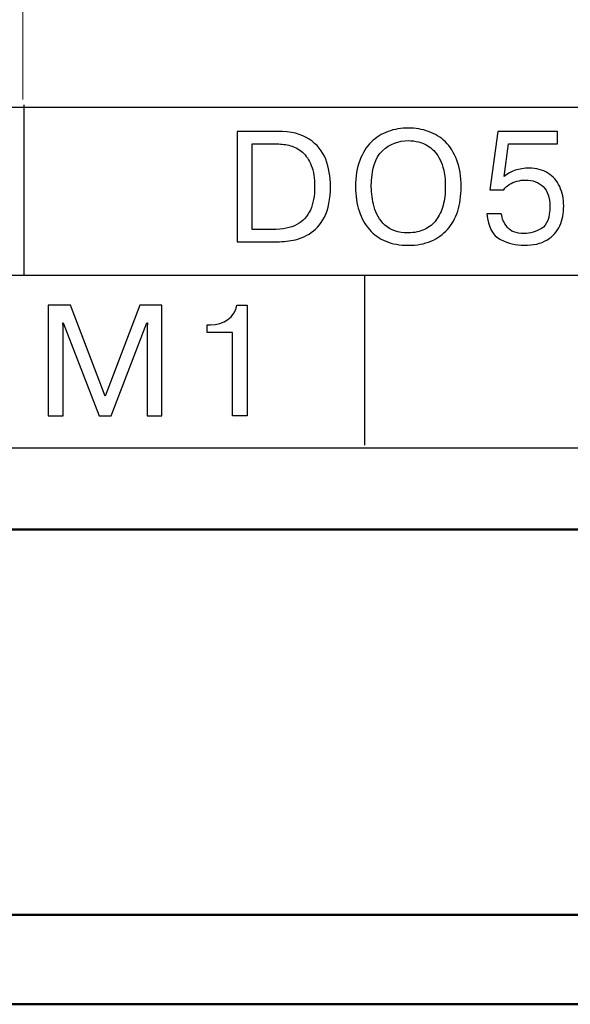
# Model space of a CAD drawing. Units: millimetres. Extents: x 2171 to 3046, y 1134 to 1431.
# Drawn here: x 2713 to 2719, y 1302 to 1313 of the extents above; entities that cross this region are included whole.
import ezdxf

# ---------------------------------------------------------------- set-up
doc = ezdxf.new("R2010")
doc.units = ezdxf.units.MM
doc.linetypes.add('CENTER', pattern=[10.16, 6.35, -1.27, 1.27, -1.27])
for name, color, linetype, lineweight in [('main', 5, 'Continuous', 50), ('text', 7, 'Continuous', 20), ('ОСЕВЫЕ', 1, 'CENTER', 15)]:
    doc.layers.add(name, color=color, linetype=linetype, lineweight=lineweight)

msp = doc.modelspace()

# ---------------------------------------------------------------- linework, layer by layer
at = {"layer": 'main'}
for p, q in [((2742.81, 1307.605), (2679.81, 1307.605)), ((2742.81, 1303.305), (2679.81, 1303.305)), ((2742.81, 1302.305), (2679.81, 1302.305))]:
    msp.add_line(p, q, dxfattribs=at)
at = {"layer": 'text', "lineweight": 25}
for points in [[(2713.233, 1310.447), (2713.233, 1310.447), (2713.233, 1312.347), (2713.233, 1312.347)], [(2738.861, 1312.318), (2738.861, 1312.318), (2683.661, 1312.318), (2683.661, 1312.318)], [(2738.861, 1312.318), (2738.861, 1312.318), (2683.661, 1312.318), (2683.661, 1312.318)], [(2738.861, 1312.318), (2738.861, 1312.318), (2683.661, 1312.318), (2683.661, 1312.318)], [(2683.733, 1310.447), (2683.733, 1310.447), (2725.679, 1310.447), (2738.861, 1310.447)], [(2717.033, 1310.447), (2717.033, 1310.447), (2717.033, 1308.547), (2717.033, 1308.547)], [(2683.661, 1308.518), (2683.661, 1308.518), (2738.861, 1308.518), (2738.861, 1308.518)], [(2683.661, 1308.518), (2683.661, 1308.518), (2738.861, 1308.518), (2738.861, 1308.518)], [(2683.661, 1308.518), (2683.661, 1308.518), (2738.861, 1308.518), (2738.861, 1308.518)]]:
    msp.add_open_spline(points, degree=3, dxfattribs=at)
for points, knots in [([(2715.612, 1312.051), (2715.612, 1312.051), (2716.066, 1312.051), (2716.066, 1312.051), (2716.066, 1312.051), (2716.211, 1312.051), (2716.328, 1312.022), (2716.416, 1311.964), (2716.416, 1311.964), (2716.504, 1311.906), (2716.565, 1311.831), (2716.601, 1311.739), (2716.601, 1311.739), (2716.636, 1311.646), (2716.654, 1311.545), (2716.654, 1311.437), (2716.654, 1311.437), (2716.654, 1311.295), (2716.631, 1311.181), (2716.586, 1311.094), (2716.586, 1311.094), (2716.54, 1311.008), (2716.483, 1310.945), (2716.415, 1310.905), (2716.415, 1310.905), (2716.381, 1310.886), (2716.348, 1310.87), (2716.314, 1310.858), (2716.314, 1310.858), (2716.281, 1310.845), (2716.247, 1310.836), (2716.213, 1310.831), (2716.213, 1310.831), (2716.145, 1310.821), (2716.076, 1310.816), (2716.004, 1310.816), (2716.004, 1310.816), (2716.004, 1310.816), (2715.612, 1310.816), (2715.612, 1310.816), (2715.612, 1310.816), (2715.612, 1310.816), (2715.612, 1312.051), (2715.612, 1312.051)], [0, 0, 0, 0, 0.090909, 0.090909, 0.090909, 0.090909, 0.181818, 0.181818, 0.181818, 0.181818, 0.272727, 0.272727, 0.272727, 0.272727, 0.363636, 0.363636, 0.363636, 0.363636, 0.454545, 0.454545, 0.454545, 0.454545, 0.545455, 0.545455, 0.545455, 0.545455, 0.636364, 0.636364, 0.636364, 0.636364, 0.727273, 0.727273, 0.727273, 0.727273, 0.818182, 0.818182, 0.818182, 0.818182, 0.909091, 0.909091, 0.909091, 0.909091, 1, 1, 1, 1]), ([(2715.612, 1312.051), (2715.612, 1312.051), (2716.066, 1312.051), (2716.066, 1312.051), (2716.066, 1312.051), (2716.211, 1312.051), (2716.328, 1312.022), (2716.416, 1311.964), (2716.416, 1311.964), (2716.504, 1311.906), (2716.565, 1311.831), (2716.601, 1311.739), (2716.601, 1311.739), (2716.636, 1311.646), (2716.654, 1311.545), (2716.654, 1311.437), (2716.654, 1311.437), (2716.654, 1311.295), (2716.631, 1311.181), (2716.586, 1311.094), (2716.586, 1311.094), (2716.54, 1311.008), (2716.483, 1310.945), (2716.415, 1310.905), (2716.415, 1310.905), (2716.381, 1310.886), (2716.348, 1310.87), (2716.314, 1310.858), (2716.314, 1310.858), (2716.281, 1310.845), (2716.247, 1310.836), (2716.213, 1310.831), (2716.213, 1310.831), (2716.145, 1310.821), (2716.076, 1310.816), (2716.004, 1310.816), (2716.004, 1310.816), (2716.004, 1310.816), (2715.612, 1310.816), (2715.612, 1310.816), (2715.612, 1310.816), (2715.612, 1310.816), (2715.612, 1312.051), (2715.612, 1312.051)], [0, 0, 0, 0, 0.090909, 0.090909, 0.090909, 0.090909, 0.181818, 0.181818, 0.181818, 0.181818, 0.272727, 0.272727, 0.272727, 0.272727, 0.363636, 0.363636, 0.363636, 0.363636, 0.454545, 0.454545, 0.454545, 0.454545, 0.545455, 0.545455, 0.545455, 0.545455, 0.636364, 0.636364, 0.636364, 0.636364, 0.727273, 0.727273, 0.727273, 0.727273, 0.818182, 0.818182, 0.818182, 0.818182, 0.909091, 0.909091, 0.909091, 0.909091, 1, 1, 1, 1]), ([(2717.523, 1310.779), (2717.429, 1310.779), (2717.346, 1310.794), (2717.273, 1310.824), (2717.273, 1310.824), (2717.2, 1310.854), (2717.139, 1310.898), (2717.088, 1310.955), (2717.088, 1310.955), (2717.038, 1311.011), (2717, 1311.08), (2716.973, 1311.162), (2716.973, 1311.162), (2716.947, 1311.244), (2716.934, 1311.334), (2716.934, 1311.433), (2716.934, 1311.433), (2716.934, 1311.546), (2716.949, 1311.644), (2716.981, 1311.727), (2716.981, 1311.727), (2717.012, 1311.811), (2717.055, 1311.879), (2717.109, 1311.932), (2717.109, 1311.932), (2717.164, 1311.985), (2717.227, 1312.024), (2717.298, 1312.05), (2717.298, 1312.05), (2717.368, 1312.075), (2717.443, 1312.088), (2717.523, 1312.088), (2717.523, 1312.088), (2717.603, 1312.088), (2717.678, 1312.075), (2717.749, 1312.05), (2717.749, 1312.05), (2717.821, 1312.025), (2717.883, 1311.987), (2717.938, 1311.934), (2717.938, 1311.934), (2717.992, 1311.881), (2718.034, 1311.813), (2718.065, 1311.729), (2718.065, 1311.729), (2718.096, 1311.645), (2718.112, 1311.546), (2718.112, 1311.433), (2718.112, 1311.433), (2718.112, 1311.331), (2718.099, 1311.239), (2718.074, 1311.16), (2718.074, 1311.16), (2718.048, 1311.081), (2718.01, 1311.013), (2717.96, 1310.957), (2717.96, 1310.957), (2717.91, 1310.9), (2717.849, 1310.856), (2717.776, 1310.825), (2717.776, 1310.825), (2717.702, 1310.794), (2717.618, 1310.779), (2717.523, 1310.779)], [0, 0, 0, 0, 0.0625, 0.0625, 0.0625, 0.0625, 0.125, 0.125, 0.125, 0.125, 0.1875, 0.1875, 0.1875, 0.1875, 0.25, 0.25, 0.25, 0.25, 0.3125, 0.3125, 0.3125, 0.3125, 0.375, 0.375, 0.375, 0.375, 0.4375, 0.4375, 0.4375, 0.4375, 0.5, 0.5, 0.5, 0.5, 0.5625, 0.5625, 0.5625, 0.5625, 0.625, 0.625, 0.625, 0.625, 0.6875, 0.6875, 0.6875, 0.6875, 0.75, 0.75, 0.75, 0.75, 0.8125, 0.8125, 0.8125, 0.8125, 0.875, 0.875, 0.875, 0.875, 0.9375, 0.9375, 0.9375, 0.9375, 1, 1, 1, 1]), ([(2717.523, 1310.779), (2717.429, 1310.779), (2717.346, 1310.794), (2717.273, 1310.824), (2717.273, 1310.824), (2717.2, 1310.854), (2717.139, 1310.898), (2717.088, 1310.955), (2717.088, 1310.955), (2717.038, 1311.011), (2717, 1311.08), (2716.973, 1311.162), (2716.973, 1311.162), (2716.947, 1311.244), (2716.934, 1311.334), (2716.934, 1311.433), (2716.934, 1311.433), (2716.934, 1311.546), (2716.949, 1311.644), (2716.981, 1311.727), (2716.981, 1311.727), (2717.012, 1311.811), (2717.055, 1311.879), (2717.109, 1311.932), (2717.109, 1311.932), (2717.164, 1311.985), (2717.227, 1312.024), (2717.298, 1312.05), (2717.298, 1312.05), (2717.368, 1312.075), (2717.443, 1312.088), (2717.523, 1312.088), (2717.523, 1312.088), (2717.603, 1312.088), (2717.678, 1312.075), (2717.749, 1312.05), (2717.749, 1312.05), (2717.821, 1312.025), (2717.883, 1311.987), (2717.938, 1311.934), (2717.938, 1311.934), (2717.992, 1311.881), (2718.034, 1311.813), (2718.065, 1311.729), (2718.065, 1311.729), (2718.096, 1311.645), (2718.112, 1311.546), (2718.112, 1311.433), (2718.112, 1311.433), (2718.112, 1311.331), (2718.099, 1311.239), (2718.074, 1311.16), (2718.074, 1311.16), (2718.048, 1311.081), (2718.01, 1311.013), (2717.96, 1310.957), (2717.96, 1310.957), (2717.91, 1310.9), (2717.849, 1310.856), (2717.776, 1310.825), (2717.776, 1310.825), (2717.702, 1310.794), (2717.618, 1310.779), (2717.523, 1310.779)], [0, 0, 0, 0, 0.0625, 0.0625, 0.0625, 0.0625, 0.125, 0.125, 0.125, 0.125, 0.1875, 0.1875, 0.1875, 0.1875, 0.25, 0.25, 0.25, 0.25, 0.3125, 0.3125, 0.3125, 0.3125, 0.375, 0.375, 0.375, 0.375, 0.4375, 0.4375, 0.4375, 0.4375, 0.5, 0.5, 0.5, 0.5, 0.5625, 0.5625, 0.5625, 0.5625, 0.625, 0.625, 0.625, 0.625, 0.6875, 0.6875, 0.6875, 0.6875, 0.75, 0.75, 0.75, 0.75, 0.8125, 0.8125, 0.8125, 0.8125, 0.875, 0.875, 0.875, 0.875, 0.9375, 0.9375, 0.9375, 0.9375, 1, 1, 1, 1]), ([(2718.399, 1311.132), (2718.399, 1311.132), (2718.561, 1311.132), (2718.561, 1311.132), (2718.561, 1311.132), (2718.566, 1311.104), (2718.573, 1311.078), (2718.583, 1311.054), (2718.583, 1311.054), (2718.593, 1311.03), (2718.608, 1311.006), (2718.628, 1310.981), (2718.628, 1310.981), (2718.665, 1310.935), (2718.728, 1310.911), (2718.815, 1310.911), (2718.815, 1310.911), (2718.884, 1310.911), (2718.949, 1310.93), (2719.011, 1310.967), (2719.011, 1310.967), (2719.072, 1311.004), (2719.103, 1311.087), (2719.103, 1311.216), (2719.103, 1311.216), (2719.103, 1311.313), (2719.078, 1311.386), (2719.028, 1311.434), (2719.028, 1311.434), (2718.978, 1311.483), (2718.913, 1311.508), (2718.831, 1311.508), (2718.831, 1311.508), (2718.8, 1311.508), (2718.768, 1311.503), (2718.736, 1311.495), (2718.736, 1311.495), (2718.705, 1311.486), (2718.676, 1311.473), (2718.649, 1311.457), (2718.649, 1311.457), (2718.623, 1311.44), (2718.603, 1311.421), (2718.59, 1311.4), (2718.59, 1311.4), (2718.59, 1311.4), (2718.434, 1311.4), (2718.434, 1311.4), (2718.434, 1311.4), (2718.434, 1311.4), (2718.521, 1312.051), (2718.521, 1312.051), (2718.521, 1312.051), (2718.521, 1312.051), (2719.188, 1312.051), (2719.188, 1312.051), (2719.188, 1312.051), (2719.188, 1312.051), (2719.188, 1311.911), (2719.188, 1311.911), (2719.188, 1311.911), (2719.188, 1311.911), (2718.642, 1311.911), (2718.642, 1311.911), (2718.642, 1311.911), (2718.642, 1311.911), (2718.594, 1311.546), (2718.594, 1311.546), (2718.594, 1311.546), (2718.666, 1311.609), (2718.758, 1311.64), (2718.872, 1311.64), (2718.872, 1311.64), (2718.952, 1311.64), (2719.022, 1311.622), (2719.08, 1311.585), (2719.08, 1311.585), (2719.139, 1311.549), (2719.183, 1311.499), (2719.213, 1311.434), (2719.213, 1311.434), (2719.243, 1311.37), (2719.258, 1311.298), (2719.258, 1311.218), (2719.258, 1311.218), (2719.258, 1311.137), (2719.243, 1311.063), (2719.214, 1310.997), (2719.214, 1310.997), (2719.185, 1310.931), (2719.137, 1310.878), (2719.07, 1310.838), (2719.07, 1310.838), (2719.004, 1310.798), (2718.919, 1310.779), (2718.815, 1310.779), (2718.815, 1310.779), (2718.728, 1310.779), (2718.64, 1310.8), (2718.553, 1310.843), (2718.553, 1310.843), (2718.466, 1310.886), (2718.414, 1310.982), (2718.399, 1311.132)], [0, 0, 0, 0, 0.038462, 0.038462, 0.038462, 0.038462, 0.076923, 0.076923, 0.076923, 0.076923, 0.115385, 0.115385, 0.115385, 0.115385, 0.153846, 0.153846, 0.153846, 0.153846, 0.192308, 0.192308, 0.192308, 0.192308, 0.230769, 0.230769, 0.230769, 0.230769, 0.269231, 0.269231, 0.269231, 0.269231, 0.307692, 0.307692, 0.307692, 0.307692, 0.346154, 0.346154, 0.346154, 0.346154, 0.384615, 0.384615, 0.384615, 0.384615, 0.423077, 0.423077, 0.423077, 0.423077, 0.461538, 0.461538, 0.461538, 0.461538, 0.5, 0.5, 0.5, 0.5, 0.538462, 0.538462, 0.538462, 0.538462, 0.576923, 0.576923, 0.576923, 0.576923, 0.615385, 0.615385, 0.615385, 0.615385, 0.653846, 0.653846, 0.653846, 0.653846, 0.692308, 0.692308, 0.692308, 0.692308, 0.730769, 0.730769, 0.730769, 0.730769, 0.769231, 0.769231, 0.769231, 0.769231, 0.807692, 0.807692, 0.807692, 0.807692, 0.846154, 0.846154, 0.846154, 0.846154, 0.884615, 0.884615, 0.884615, 0.884615, 0.923077, 0.923077, 0.923077, 0.923077, 0.961538, 0.961538, 0.961538, 0.961538, 1, 1, 1, 1]), ([(2718.399, 1311.132), (2718.399, 1311.132), (2718.561, 1311.132), (2718.561, 1311.132), (2718.561, 1311.132), (2718.566, 1311.104), (2718.573, 1311.078), (2718.583, 1311.054), (2718.583, 1311.054), (2718.593, 1311.03), (2718.608, 1311.006), (2718.628, 1310.981), (2718.628, 1310.981), (2718.665, 1310.935), (2718.728, 1310.911), (2718.815, 1310.911), (2718.815, 1310.911), (2718.884, 1310.911), (2718.949, 1310.93), (2719.011, 1310.967), (2719.011, 1310.967), (2719.072, 1311.004), (2719.103, 1311.087), (2719.103, 1311.216), (2719.103, 1311.216), (2719.103, 1311.313), (2719.078, 1311.386), (2719.028, 1311.434), (2719.028, 1311.434), (2718.978, 1311.483), (2718.913, 1311.508), (2718.831, 1311.508), (2718.831, 1311.508), (2718.8, 1311.508), (2718.768, 1311.503), (2718.736, 1311.495), (2718.736, 1311.495), (2718.705, 1311.486), (2718.676, 1311.473), (2718.649, 1311.457), (2718.649, 1311.457), (2718.623, 1311.44), (2718.603, 1311.421), (2718.59, 1311.4), (2718.59, 1311.4), (2718.59, 1311.4), (2718.434, 1311.4), (2718.434, 1311.4), (2718.434, 1311.4), (2718.434, 1311.4), (2718.521, 1312.051), (2718.521, 1312.051), (2718.521, 1312.051), (2718.521, 1312.051), (2719.188, 1312.051), (2719.188, 1312.051), (2719.188, 1312.051), (2719.188, 1312.051), (2719.188, 1311.911), (2719.188, 1311.911), (2719.188, 1311.911), (2719.188, 1311.911), (2718.642, 1311.911), (2718.642, 1311.911), (2718.642, 1311.911), (2718.642, 1311.911), (2718.594, 1311.546), (2718.594, 1311.546), (2718.594, 1311.546), (2718.666, 1311.609), (2718.758, 1311.64), (2718.872, 1311.64), (2718.872, 1311.64), (2718.952, 1311.64), (2719.022, 1311.622), (2719.08, 1311.585), (2719.08, 1311.585), (2719.139, 1311.549), (2719.183, 1311.499), (2719.213, 1311.434), (2719.213, 1311.434), (2719.243, 1311.37), (2719.258, 1311.298), (2719.258, 1311.218), (2719.258, 1311.218), (2719.258, 1311.137), (2719.243, 1311.063), (2719.214, 1310.997), (2719.214, 1310.997), (2719.185, 1310.931), (2719.137, 1310.878), (2719.07, 1310.838), (2719.07, 1310.838), (2719.004, 1310.798), (2718.919, 1310.779), (2718.815, 1310.779), (2718.815, 1310.779), (2718.728, 1310.779), (2718.64, 1310.8), (2718.553, 1310.843), (2718.553, 1310.843), (2718.466, 1310.886), (2718.414, 1310.982), (2718.399, 1311.132)], [0, 0, 0, 0, 0.038462, 0.038462, 0.038462, 0.038462, 0.076923, 0.076923, 0.076923, 0.076923, 0.115385, 0.115385, 0.115385, 0.115385, 0.153846, 0.153846, 0.153846, 0.153846, 0.192308, 0.192308, 0.192308, 0.192308, 0.230769, 0.230769, 0.230769, 0.230769, 0.269231, 0.269231, 0.269231, 0.269231, 0.307692, 0.307692, 0.307692, 0.307692, 0.346154, 0.346154, 0.346154, 0.346154, 0.384615, 0.384615, 0.384615, 0.384615, 0.423077, 0.423077, 0.423077, 0.423077, 0.461538, 0.461538, 0.461538, 0.461538, 0.5, 0.5, 0.5, 0.5, 0.538462, 0.538462, 0.538462, 0.538462, 0.576923, 0.576923, 0.576923, 0.576923, 0.615385, 0.615385, 0.615385, 0.615385, 0.653846, 0.653846, 0.653846, 0.653846, 0.692308, 0.692308, 0.692308, 0.692308, 0.730769, 0.730769, 0.730769, 0.730769, 0.769231, 0.769231, 0.769231, 0.769231, 0.807692, 0.807692, 0.807692, 0.807692, 0.846154, 0.846154, 0.846154, 0.846154, 0.884615, 0.884615, 0.884615, 0.884615, 0.923077, 0.923077, 0.923077, 0.923077, 0.961538, 0.961538, 0.961538, 0.961538, 1, 1, 1, 1]), ([(2715.778, 1311.911), (2715.778, 1311.911), (2715.778, 1310.955), (2715.778, 1310.955), (2715.778, 1310.955), (2715.778, 1310.955), (2716.009, 1310.955), (2716.009, 1310.955), (2716.009, 1310.955), (2716.119, 1310.955), (2716.209, 1310.974), (2716.279, 1311.011), (2716.279, 1311.011), (2716.348, 1311.048), (2716.399, 1311.102), (2716.43, 1311.173), (2716.43, 1311.173), (2716.461, 1311.244), (2716.477, 1311.331), (2716.477, 1311.433), (2716.477, 1311.433), (2716.477, 1311.528), (2716.465, 1311.607), (2716.44, 1311.67), (2716.44, 1311.67), (2716.415, 1311.733), (2716.382, 1311.782), (2716.341, 1311.817), (2716.341, 1311.817), (2716.301, 1311.852), (2716.256, 1311.877), (2716.207, 1311.891), (2716.207, 1311.891), (2716.159, 1311.904), (2716.108, 1311.911), (2716.057, 1311.911), (2716.057, 1311.911), (2716.057, 1311.911), (2715.778, 1311.911), (2715.778, 1311.911)], [0, 0, 0, 0, 0.1, 0.1, 0.1, 0.1, 0.2, 0.2, 0.2, 0.2, 0.3, 0.3, 0.3, 0.3, 0.4, 0.4, 0.4, 0.4, 0.5, 0.5, 0.5, 0.5, 0.6, 0.6, 0.6, 0.6, 0.7, 0.7, 0.7, 0.7, 0.8, 0.8, 0.8, 0.8, 0.9, 0.9, 0.9, 0.9, 1, 1, 1, 1]), ([(2715.778, 1311.911), (2715.778, 1311.911), (2715.778, 1310.955), (2715.778, 1310.955), (2715.778, 1310.955), (2715.778, 1310.955), (2716.009, 1310.955), (2716.009, 1310.955), (2716.009, 1310.955), (2716.119, 1310.955), (2716.209, 1310.974), (2716.279, 1311.011), (2716.279, 1311.011), (2716.348, 1311.048), (2716.399, 1311.102), (2716.43, 1311.173), (2716.43, 1311.173), (2716.461, 1311.244), (2716.477, 1311.331), (2716.477, 1311.433), (2716.477, 1311.433), (2716.477, 1311.528), (2716.465, 1311.607), (2716.44, 1311.67), (2716.44, 1311.67), (2716.415, 1311.733), (2716.382, 1311.782), (2716.341, 1311.817), (2716.341, 1311.817), (2716.301, 1311.852), (2716.256, 1311.877), (2716.207, 1311.891), (2716.207, 1311.891), (2716.159, 1311.904), (2716.108, 1311.911), (2716.057, 1311.911), (2716.057, 1311.911), (2716.057, 1311.911), (2715.778, 1311.911), (2715.778, 1311.911)], [0, 0, 0, 0, 0.1, 0.1, 0.1, 0.1, 0.2, 0.2, 0.2, 0.2, 0.3, 0.3, 0.3, 0.3, 0.4, 0.4, 0.4, 0.4, 0.5, 0.5, 0.5, 0.5, 0.6, 0.6, 0.6, 0.6, 0.7, 0.7, 0.7, 0.7, 0.8, 0.8, 0.8, 0.8, 0.9, 0.9, 0.9, 0.9, 1, 1, 1, 1]), ([(2717.523, 1310.918), (2717.592, 1310.918), (2717.652, 1310.931), (2717.705, 1310.956), (2717.705, 1310.956), (2717.757, 1310.982), (2717.801, 1311.017), (2717.834, 1311.062), (2717.834, 1311.062), (2717.868, 1311.107), (2717.894, 1311.161), (2717.911, 1311.225), (2717.911, 1311.225), (2717.928, 1311.288), (2717.936, 1311.358), (2717.936, 1311.433), (2717.936, 1311.433), (2717.936, 1311.546), (2717.921, 1311.637), (2717.889, 1311.708), (2717.889, 1311.708), (2717.858, 1311.779), (2717.82, 1311.831), (2717.774, 1311.866), (2717.774, 1311.866), (2717.729, 1311.9), (2717.685, 1311.922), (2717.642, 1311.933), (2717.642, 1311.933), (2717.599, 1311.943), (2717.559, 1311.948), (2717.523, 1311.948), (2717.523, 1311.948), (2717.414, 1311.948), (2717.318, 1311.911), (2717.235, 1311.835), (2717.235, 1311.835), (2717.152, 1311.759), (2717.11, 1311.626), (2717.11, 1311.433), (2717.11, 1311.433), (2717.11, 1311.36), (2717.12, 1311.285), (2717.141, 1311.208), (2717.141, 1311.208), (2717.161, 1311.131), (2717.201, 1311.063), (2717.262, 1311.005), (2717.262, 1311.005), (2717.323, 1310.947), (2717.41, 1310.918), (2717.523, 1310.918)], [0, 0, 0, 0, 0.076923, 0.076923, 0.076923, 0.076923, 0.153846, 0.153846, 0.153846, 0.153846, 0.230769, 0.230769, 0.230769, 0.230769, 0.307692, 0.307692, 0.307692, 0.307692, 0.384615, 0.384615, 0.384615, 0.384615, 0.461538, 0.461538, 0.461538, 0.461538, 0.538462, 0.538462, 0.538462, 0.538462, 0.615385, 0.615385, 0.615385, 0.615385, 0.692308, 0.692308, 0.692308, 0.692308, 0.769231, 0.769231, 0.769231, 0.769231, 0.846154, 0.846154, 0.846154, 0.846154, 0.923077, 0.923077, 0.923077, 0.923077, 1, 1, 1, 1]), ([(2717.523, 1310.918), (2717.592, 1310.918), (2717.652, 1310.931), (2717.705, 1310.956), (2717.705, 1310.956), (2717.757, 1310.982), (2717.801, 1311.017), (2717.834, 1311.062), (2717.834, 1311.062), (2717.868, 1311.107), (2717.894, 1311.161), (2717.911, 1311.225), (2717.911, 1311.225), (2717.928, 1311.288), (2717.936, 1311.358), (2717.936, 1311.433), (2717.936, 1311.433), (2717.936, 1311.546), (2717.921, 1311.637), (2717.889, 1311.708), (2717.889, 1311.708), (2717.858, 1311.779), (2717.82, 1311.831), (2717.774, 1311.866), (2717.774, 1311.866), (2717.729, 1311.9), (2717.685, 1311.922), (2717.642, 1311.933), (2717.642, 1311.933), (2717.599, 1311.943), (2717.559, 1311.948), (2717.523, 1311.948), (2717.523, 1311.948), (2717.414, 1311.948), (2717.318, 1311.911), (2717.235, 1311.835), (2717.235, 1311.835), (2717.152, 1311.759), (2717.11, 1311.626), (2717.11, 1311.433), (2717.11, 1311.433), (2717.11, 1311.36), (2717.12, 1311.285), (2717.141, 1311.208), (2717.141, 1311.208), (2717.161, 1311.131), (2717.201, 1311.063), (2717.262, 1311.005), (2717.262, 1311.005), (2717.323, 1310.947), (2717.41, 1310.918), (2717.523, 1310.918)], [0, 0, 0, 0, 0.076923, 0.076923, 0.076923, 0.076923, 0.153846, 0.153846, 0.153846, 0.153846, 0.230769, 0.230769, 0.230769, 0.230769, 0.307692, 0.307692, 0.307692, 0.307692, 0.384615, 0.384615, 0.384615, 0.384615, 0.461538, 0.461538, 0.461538, 0.461538, 0.538462, 0.538462, 0.538462, 0.538462, 0.615385, 0.615385, 0.615385, 0.615385, 0.692308, 0.692308, 0.692308, 0.692308, 0.769231, 0.769231, 0.769231, 0.769231, 0.846154, 0.846154, 0.846154, 0.846154, 0.923077, 0.923077, 0.923077, 0.923077, 1, 1, 1, 1]), ([(2714.072, 1308.876), (2714.072, 1308.876), (2713.669, 1309.913), (2713.669, 1309.913), (2713.669, 1309.913), (2713.669, 1309.913), (2713.666, 1309.913), (2713.666, 1309.913), (2713.666, 1309.913), (2713.666, 1309.913), (2713.669, 1309.865), (2713.669, 1309.865), (2713.669, 1309.865), (2713.669, 1309.865), (2713.669, 1308.876), (2713.669, 1308.876), (2713.669, 1308.876), (2713.669, 1308.876), (2713.503, 1308.876), (2713.503, 1308.876), (2713.503, 1308.876), (2713.503, 1308.876), (2713.503, 1310.111), (2713.503, 1310.111), (2713.503, 1310.111), (2713.503, 1310.111), (2713.752, 1310.111), (2713.752, 1310.111), (2713.752, 1310.111), (2713.752, 1310.111), (2714.139, 1309.095), (2714.139, 1309.095), (2714.139, 1309.095), (2714.139, 1309.095), (2714.524, 1310.111), (2714.524, 1310.111), (2714.524, 1310.111), (2714.524, 1310.111), (2714.773, 1310.111), (2714.773, 1310.111), (2714.773, 1310.111), (2714.773, 1310.111), (2714.773, 1308.876), (2714.773, 1308.876), (2714.773, 1308.876), (2714.773, 1308.876), (2714.607, 1308.876), (2714.607, 1308.876), (2714.607, 1308.876), (2714.607, 1308.876), (2714.607, 1309.865), (2714.607, 1309.865), (2714.607, 1309.865), (2714.607, 1309.865), (2714.61, 1309.913), (2714.61, 1309.913), (2714.61, 1309.913), (2714.61, 1309.913), (2714.605, 1309.913), (2714.605, 1309.913), (2714.605, 1309.913), (2714.605, 1309.913), (2714.205, 1308.876), (2714.205, 1308.876), (2714.205, 1308.876), (2714.205, 1308.876), (2714.072, 1308.876), (2714.072, 1308.876)], [0, 0, 0, 0, 0.058824, 0.058824, 0.058824, 0.058824, 0.117647, 0.117647, 0.117647, 0.117647, 0.176471, 0.176471, 0.176471, 0.176471, 0.235294, 0.235294, 0.235294, 0.235294, 0.294118, 0.294118, 0.294118, 0.294118, 0.352941, 0.352941, 0.352941, 0.352941, 0.411765, 0.411765, 0.411765, 0.411765, 0.470588, 0.470588, 0.470588, 0.470588, 0.529412, 0.529412, 0.529412, 0.529412, 0.588235, 0.588235, 0.588235, 0.588235, 0.647059, 0.647059, 0.647059, 0.647059, 0.705882, 0.705882, 0.705882, 0.705882, 0.764706, 0.764706, 0.764706, 0.764706, 0.823529, 0.823529, 0.823529, 0.823529, 0.882353, 0.882353, 0.882353, 0.882353, 0.941176, 0.941176, 0.941176, 0.941176, 1, 1, 1, 1]), ([(2714.072, 1308.876), (2714.072, 1308.876), (2713.669, 1309.913), (2713.669, 1309.913), (2713.669, 1309.913), (2713.669, 1309.913), (2713.666, 1309.913), (2713.666, 1309.913), (2713.666, 1309.913), (2713.666, 1309.913), (2713.669, 1309.865), (2713.669, 1309.865), (2713.669, 1309.865), (2713.669, 1309.865), (2713.669, 1308.876), (2713.669, 1308.876), (2713.669, 1308.876), (2713.669, 1308.876), (2713.503, 1308.876), (2713.503, 1308.876), (2713.503, 1308.876), (2713.503, 1308.876), (2713.503, 1310.111), (2713.503, 1310.111), (2713.503, 1310.111), (2713.503, 1310.111), (2713.752, 1310.111), (2713.752, 1310.111), (2713.752, 1310.111), (2713.752, 1310.111), (2714.139, 1309.095), (2714.139, 1309.095), (2714.139, 1309.095), (2714.139, 1309.095), (2714.524, 1310.111), (2714.524, 1310.111), (2714.524, 1310.111), (2714.524, 1310.111), (2714.773, 1310.111), (2714.773, 1310.111), (2714.773, 1310.111), (2714.773, 1310.111), (2714.773, 1308.876), (2714.773, 1308.876), (2714.773, 1308.876), (2714.773, 1308.876), (2714.607, 1308.876), (2714.607, 1308.876), (2714.607, 1308.876), (2714.607, 1308.876), (2714.607, 1309.865), (2714.607, 1309.865), (2714.607, 1309.865), (2714.607, 1309.865), (2714.61, 1309.913), (2714.61, 1309.913), (2714.61, 1309.913), (2714.61, 1309.913), (2714.605, 1309.913), (2714.605, 1309.913), (2714.605, 1309.913), (2714.605, 1309.913), (2714.205, 1308.876), (2714.205, 1308.876), (2714.205, 1308.876), (2714.205, 1308.876), (2714.072, 1308.876), (2714.072, 1308.876)], [0, 0, 0, 0, 0.058824, 0.058824, 0.058824, 0.058824, 0.117647, 0.117647, 0.117647, 0.117647, 0.176471, 0.176471, 0.176471, 0.176471, 0.235294, 0.235294, 0.235294, 0.235294, 0.294118, 0.294118, 0.294118, 0.294118, 0.352941, 0.352941, 0.352941, 0.352941, 0.411765, 0.411765, 0.411765, 0.411765, 0.470588, 0.470588, 0.470588, 0.470588, 0.529412, 0.529412, 0.529412, 0.529412, 0.588235, 0.588235, 0.588235, 0.588235, 0.647059, 0.647059, 0.647059, 0.647059, 0.705882, 0.705882, 0.705882, 0.705882, 0.764706, 0.764706, 0.764706, 0.764706, 0.823529, 0.823529, 0.823529, 0.823529, 0.882353, 0.882353, 0.882353, 0.882353, 0.941176, 0.941176, 0.941176, 0.941176, 1, 1, 1, 1]), ([(2715.276, 1309.804), (2715.276, 1309.804), (2715.559, 1309.804), (2715.559, 1309.804), (2715.559, 1309.804), (2715.559, 1309.804), (2715.559, 1308.876), (2715.559, 1308.876), (2715.559, 1308.876), (2715.559, 1308.876), (2715.724, 1308.876), (2715.724, 1308.876), (2715.724, 1308.876), (2715.724, 1308.876), (2715.724, 1310.111), (2715.724, 1310.111), (2715.724, 1310.111), (2715.724, 1310.111), (2715.608, 1310.111), (2715.608, 1310.111), (2715.608, 1310.111), (2715.59, 1309.977), (2715.461, 1309.89), (2715.313, 1309.89), (2715.313, 1309.89), (2715.313, 1309.89), (2715.276, 1309.89), (2715.276, 1309.89), (2715.276, 1309.89), (2715.276, 1309.89), (2715.276, 1309.804), (2715.276, 1309.804)], [0, 0, 0, 0, 0.125, 0.125, 0.125, 0.125, 0.25, 0.25, 0.25, 0.25, 0.375, 0.375, 0.375, 0.375, 0.5, 0.5, 0.5, 0.5, 0.625, 0.625, 0.625, 0.625, 0.75, 0.75, 0.75, 0.75, 0.875, 0.875, 0.875, 0.875, 1, 1, 1, 1]), ([(2715.276, 1309.804), (2715.276, 1309.804), (2715.559, 1309.804), (2715.559, 1309.804), (2715.559, 1309.804), (2715.559, 1309.804), (2715.559, 1308.876), (2715.559, 1308.876), (2715.559, 1308.876), (2715.559, 1308.876), (2715.724, 1308.876), (2715.724, 1308.876), (2715.724, 1308.876), (2715.724, 1308.876), (2715.724, 1310.111), (2715.724, 1310.111), (2715.724, 1310.111), (2715.724, 1310.111), (2715.608, 1310.111), (2715.608, 1310.111), (2715.608, 1310.111), (2715.59, 1309.977), (2715.461, 1309.89), (2715.313, 1309.89), (2715.313, 1309.89), (2715.313, 1309.89), (2715.276, 1309.89), (2715.276, 1309.89), (2715.276, 1309.89), (2715.276, 1309.89), (2715.276, 1309.804), (2715.276, 1309.804)], [0, 0, 0, 0, 0.125, 0.125, 0.125, 0.125, 0.25, 0.25, 0.25, 0.25, 0.375, 0.375, 0.375, 0.375, 0.5, 0.5, 0.5, 0.5, 0.625, 0.625, 0.625, 0.625, 0.75, 0.75, 0.75, 0.75, 0.875, 0.875, 0.875, 0.875, 1, 1, 1, 1])]:
    msp.add_open_spline(points, degree=3, knots=knots, dxfattribs=at)
at = {"layer": 'ОСЕВЫЕ', "ltscale": 5}
msp.add_line((2713.22, 1312.405), (2713.22, 1319.605), dxfattribs=at)

doc.saveas('drawing.dxf')
